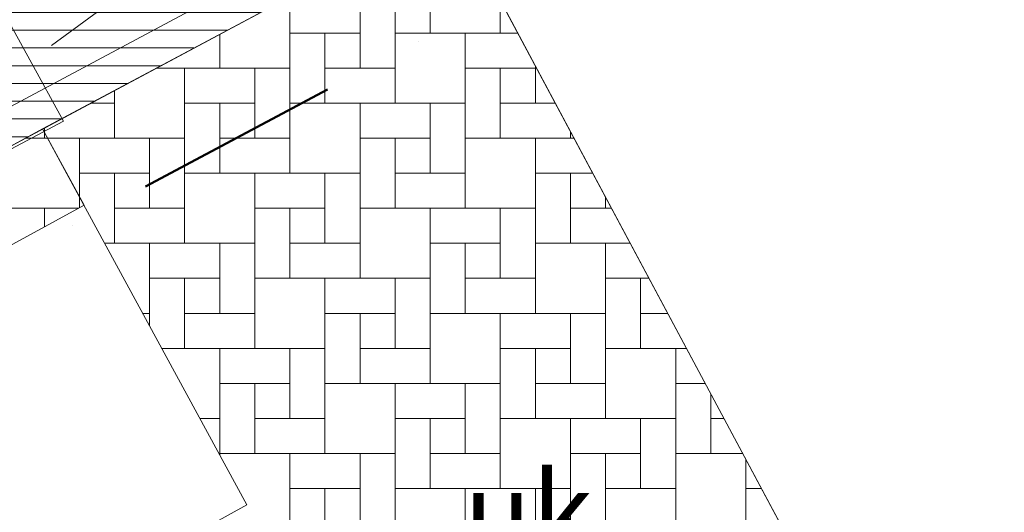
# Model space of a CAD drawing. Units: millimetres. Extents: x 545983335 to 546179684, y 6580309724 to 6580453271.
# Drawn here: x 546053746 to 546062168, y 6580378354 to 6580382571 of the extents above; entities that cross this region are included whole.
import ezdxf

# ---------------------------------------------------------------- set-up
doc = ezdxf.new("R2010")
doc.units = ezdxf.units.MM
doc.header["$MEASUREMENT"] = 0
doc.linetypes.add('Dot & Dashed', pattern=[3351.388812, 1763.888836, -881.944418, 0, -705.555558])
doc.linetypes.add('Long Dashed', pattern=[5291.666508, 3174.999952, -2116.666555])
for name, color, linetype, lineweight, true_color in [('- 3d kergliiklus_Pen_No__252', 7, 'Continuous', 13, 0x929292), ('Structural - Bearing#1_Pen_No__254', 7, 'Continuous', 13, 0xdadada), ('tee_Pen_No__252', 7, 'Continuous', 13, 0x929292)]:
    doc.layers.add(name, color=color, linetype=linetype, lineweight=lineweight, true_color=true_color)
for name, color, linetype, lineweight in [('-HOONESTUSALA_Pen_No__242', 242, 'Continuous', 50), ('DTRASS_Pen_No__3', 3, 'Continuous', 13), ('HOONEDET_Pen_No__7', 7, 'Continuous', 13), ('Structural - Bearing#1_Pen_No__7', 7, 'Continuous', 13), ('tee_Pen_No__7', 7, 'Continuous', 13)]:
    doc.layers.add(name, color=color, linetype=linetype, lineweight=lineweight)
doc.layers.add('Structural - Bearing#1', color=7, linetype='Continuous')
doc.styles.add('GENERATED_STYLE_3', font='arial.ttf')
pattern_1 = [(0, (545201057.12, 6580950657.24), (0, 152), [])]

# ---------------------------------------------------------------- blocks, each defined once
blk = doc.blocks.new('Slab_3', base_point=(546061499.9, 6580386021.3))
at = {"layer": 'Structural - Bearing#1_Pen_No__254', "linetype": 'Continuous', "lineweight": 13, "true_color": 0xdadada}
h = blk.add_hatch(dxfattribs=at)
h.set_pattern_fill('PLANK_FLOOR', color=254, style=0, pattern_type=2)
h.set_pattern_definition(pattern_1)
h.paths.add_polyline_path([(546061499.9, 6580386021.3), (546039369.4, 6580374178.4), (546039511, 6580373913.9), (546061641.4, 6580385756.8)])
at = {"layer": 'Structural - Bearing#1_Pen_No__7', "color": 7, "linetype": 'Continuous', "lineweight": 13, "flags": 128}
blk.add_lwpolyline([(546061499.9, 6580386021.3), (546039369.4, 6580374178.4), (546039511, 6580373913.9), (546061641.4, 6580385756.8)], close=True, dxfattribs=at)
blk = doc.blocks.new('Slab_4', base_point=(546038189.9, 6580376382.7))
at = {"layer": 'Structural - Bearing#1_Pen_No__254', "linetype": 'Continuous', "lineweight": 13, "true_color": 0xdadada}
h = blk.add_hatch(dxfattribs=at)
h.set_pattern_fill('PLANK_FLOOR', color=254, style=0, pattern_type=2)
h.set_pattern_definition(pattern_1)
h.paths.add_polyline_path([(546038189.9, 6580376382.7), (546039369.4, 6580374178.4), (546061499.9, 6580386021.3), (546060320.3, 6580388225.5), (546052737.8, 6580384167.8), (546053115.2, 6580383462.4), (546041741.4, 6580377375.9), (546041364, 6580378081.2)])
at = {"layer": 'Structural - Bearing#1_Pen_No__7', "color": 7, "linetype": 'Continuous', "lineweight": 13, "flags": 128}
blk.add_lwpolyline([(546038189.9, 6580376382.7), (546039369.4, 6580374178.4), (546061499.9, 6580386021.3), (546060320.3, 6580388225.5), (546052737.8, 6580384167.8), (546053115.2, 6580383462.4), (546041741.4, 6580377375.9), (546041364, 6580378081.2)], close=True, dxfattribs=at)
blk = doc.blocks.new('*X18', base_point=(545201057.1, 6580950657.2))
at = {"layer": '- 3d kergliiklus_Pen_No__252', "color": 252, "linetype": 'Continuous', "lineweight": 13, "true_color": 0x929292}
for p, q in [((546053984.3, 6580381557.2), (546053793.9, 6580381557.2)), ((546053957.1, 6580381557.2), (546053957.1, 6580381607.2)), ((546054257.1, 6580381056.1), (546054257.1, 6580380961.4)), ((546053357.1, 6580380957.2), (546054249.4, 6580380957.2)), ((546053957.1, 6580380957.2), (546053957.1, 6580380798.1))]:
    blk.add_line(p, q, dxfattribs=at)
blk = doc.blocks.new('Fill_4', base_point=(545201057.1, 6580952157.2))
at = {"layer": '- 3d kergliiklus_Pen_No__252', "color": 252, "linetype": 'Continuous', "lineweight": 13, "true_color": 0x929292}
for p, q in [((546053941.3, 6580381636.1), (546039511, 6580373913.9)), ((546054296.8, 6580380983.1), (546053941.3, 6580381636.1)), ((546043149.4, 6580374914.8), (546054296.8, 6580380983.1))]:
    blk.add_line(p, q, dxfattribs=at)
blk.add_blockref('*X18', (545201057.1, 6580950657.2), dxfattribs=at)
blk = doc.blocks.new('*X20', base_point=(545201057.1, 6580950657.2))
at = {"layer": '- 3d kergliiklus_Pen_No__252', "color": 252, "linetype": 'Continuous', "lineweight": 13, "true_color": 0x929292}
for p, q in [((546056957.1, 6580383250), (546056957.1, 6580382457.2)), ((546057257.1, 6580382457.2), (546057257.1, 6580383057.2)), ((546056057.1, 6580382757.2), (546056057.1, 6580381857.2)), ((546056657.1, 6580382757.2), (546056657.1, 6580382157.2)), ((546056957.1, 6580382757.2), (546056957.1, 6580381857.2)), ((546057857.1, 6580382736.5), (546057857.1, 6580382457.2)), ((546055457.1, 6580382447.3), (546055457.1, 6580382157.2)), ((546056657.1, 6580382457.2), (546056057.1, 6580382457.2)), ((546056357.1, 6580381857.2), (546056357.1, 6580382457.2)), ((546057857.1, 6580382457.2), (546056957.1, 6580382457.2)), ((546057557.1, 6580382457.2), (546058006.4, 6580382457.2)), ((546057557.1, 6580382457.2), (546057557.1, 6580381557.2)), ((546055457.1, 6580382157.2), (546054915.1, 6580382157.2)), ((546055157.1, 6580382157.2), (546056057.1, 6580382157.2)), ((546055157.1, 6580382157.2), (546055157.1, 6580381257.2)), ((546055757.1, 6580382157.2), (546055757.1, 6580381557.2)), ((546056057.1, 6580382157.2), (546056057.1, 6580381257.2)), ((546056357.1, 6580382157.2), (546056957.1, 6580382157.2)), ((546058157.1, 6580382157.2), (546057557.1, 6580382157.2)), ((546057857.1, 6580381557.2), (546057857.1, 6580382157.2)), ((546058157.1, 6580382175.3), (546058157.1, 6580381857.2)), ((546054557.1, 6580381965.7), (546054557.1, 6580381557.2)), ((546054354.5, 6580381857.2), (546054557.1, 6580381857.2)), ((546055757.1, 6580381857.2), (546055157.1, 6580381857.2)), ((546055457.1, 6580381257.2), (546055457.1, 6580381857.2)), ((546056957.1, 6580381857.2), (546056057.1, 6580381857.2)), ((546056657.1, 6580381857.2), (546057557.1, 6580381857.2)), ((546056657.1, 6580381857.2), (546056657.1, 6580380957.2)), ((546057257.1, 6580381857.2), (546057257.1, 6580381257.2)), ((546057557.1, 6580381857.2), (546057557.1, 6580380957.2)), ((546057857.1, 6580381857.2), (546058327.1, 6580381857.2)), ((546053957.1, 6580381607.2), (546053957.1, 6580381644.6)), ((546054557.1, 6580381557.2), (546053984.3, 6580381557.2)), ((546054257.1, 6580381557.2), (546055157.1, 6580381557.2)), ((546054257.1, 6580381557.2), (546054257.1, 6580381055.9)), ((546054857.1, 6580381557.2), (546054857.1, 6580380957.2)), ((546055157.1, 6580381557.2), (546055157.1, 6580380657.2)), ((546055457.1, 6580381557.2), (546056057.1, 6580381557.2)), ((546057257.1, 6580381557.2), (546056657.1, 6580381557.2)), ((546056957.1, 6580380957.2), (546056957.1, 6580381557.2)), ((546058457.1, 6580381557.2), (546057557.1, 6580381557.2)), ((546058157.1, 6580381557.2), (546058487.5, 6580381557.2)), ((546058157.1, 6580381557.2), (546058157.1, 6580380657.2)), ((546058457.1, 6580381614.1), (546058457.1, 6580381557.2)), ((546054857.1, 6580381257.2), (546054257.1, 6580381257.2)), ((546054557.1, 6580380657.2), (546054557.1, 6580381257.2)), ((546056057.1, 6580381257.2), (546055157.1, 6580381257.2)), ((546055757.1, 6580381257.2), (546056657.1, 6580381257.2)), ((546055757.1, 6580381257.2), (546055757.1, 6580380357.2)), ((546056357.1, 6580381257.2), (546056357.1, 6580380657.2)), ((546056657.1, 6580381257.2), (546056657.1, 6580380357.2)), ((546056957.1, 6580381257.2), (546057557.1, 6580381257.2)), ((546058647.9, 6580381257.2), (546058157.1, 6580381257.2)), ((546058457.1, 6580380657.2), (546058457.1, 6580381257.2)), ((546058757.1, 6580381052.8), (546058757.1, 6580380957.2)), ((546054557.1, 6580380957.2), (546055157.1, 6580380957.2)), ((546056357.1, 6580380957.2), (546055757.1, 6580380957.2)), ((546056057.1, 6580380357.2), (546056057.1, 6580380957.2)), ((546057557.1, 6580380957.2), (546056657.1, 6580380957.2)), ((546057257.1, 6580380957.2), (546058157.1, 6580380957.2)), ((546057257.1, 6580380957.2), (546057257.1, 6580380057.2)), ((546057857.1, 6580380957.2), (546057857.1, 6580380357.2)), ((546058157.1, 6580380957.2), (546058157.1, 6580380057.2)), ((546058457.1, 6580380957.2), (546058808.2, 6580380957.2)), ((546055157.1, 6580380657.2), (546054473.6, 6580380657.2)), ((546054857.1, 6580380657.2), (546055757.1, 6580380657.2)), ((546054857.1, 6580380657.2), (546054857.1, 6580379950.9)), ((546055457.1, 6580380657.2), (546055457.1, 6580380057.2)), ((546055757.1, 6580380657.2), (546055757.1, 6580379757.2)), ((546056057.1, 6580380657.2), (546056657.1, 6580380657.2)), ((546057857.1, 6580380657.2), (546057257.1, 6580380657.2)), ((546057557.1, 6580380057.2), (546057557.1, 6580380657.2)), ((546058968.6, 6580380657.2), (546058157.1, 6580380657.2)), ((546058757.1, 6580380657.2), (546058968.6, 6580380657.2)), ((546058757.1, 6580380657.2), (546058757.1, 6580379757.2)), ((546055457.1, 6580380357.2), (546054857.1, 6580380357.2)), ((546055157.1, 6580379757.2), (546055157.1, 6580380357.2)), ((546056657.1, 6580380357.2), (546055757.1, 6580380357.2)), ((546056357.1, 6580380357.2), (546057257.1, 6580380357.2)), ((546056357.1, 6580380357.2), (546056357.1, 6580379457.2)), ((546056957.1, 6580380357.2), (546056957.1, 6580379757.2)), ((546057257.1, 6580380357.2), (546057257.1, 6580379457.2)), ((546057557.1, 6580380357.2), (546058157.1, 6580380357.2)), ((546059128.9, 6580380357.2), (546058757.1, 6580380357.2)), ((546059057.1, 6580379757.2), (546059057.1, 6580380357.2)), ((546054799.4, 6580380057.2), (546054857.1, 6580380057.2)), ((546054857.1, 6580380057.2), (546054857.1, 6580379950.9)), ((546055157.1, 6580380057.2), (546055757.1, 6580380057.2)), ((546056957.1, 6580380057.2), (546056357.1, 6580380057.2)), ((546056657.1, 6580379457.2), (546056657.1, 6580380057.2)), ((546058157.1, 6580380057.2), (546057257.1, 6580380057.2)), ((546057857.1, 6580380057.2), (546058757.1, 6580380057.2)), ((546057857.1, 6580380057.2), (546057857.1, 6580379157.2)), ((546058457.1, 6580380057.2), (546058457.1, 6580379457.2)), ((546058757.1, 6580380057.2), (546058757.1, 6580379157.2)), ((546059057.1, 6580380057.2), (546059289.3, 6580380057.2)), ((546055757.1, 6580379757.2), (546054962.2, 6580379757.2)), ((546055457.1, 6580379757.2), (546056357.1, 6580379757.2)), ((546055457.1, 6580379757.2), (546055457.1, 6580378857.2)), ((546056057.1, 6580379757.2), (546056057.1, 6580379157.2)), ((546056357.1, 6580379757.2), (546056357.1, 6580378857.2)), ((546056657.1, 6580379757.2), (546057257.1, 6580379757.2)), ((546058457.1, 6580379757.2), (546057857.1, 6580379757.2)), ((546058157.1, 6580379157.2), (546058157.1, 6580379757.2)), ((546059449.7, 6580379757.2), (546058757.1, 6580379757.2)), ((546059357.1, 6580379757.2), (546059449.7, 6580379757.2)), ((546059357.1, 6580379757.2), (546059357.1, 6580378857.2)), ((546056057.1, 6580379457.2), (546055457.1, 6580379457.2)), ((546055757.1, 6580378857.2), (546055757.1, 6580379457.2)), ((546057257.1, 6580379457.2), (546056357.1, 6580379457.2)), ((546056957.1, 6580379457.2), (546057857.1, 6580379457.2)), ((546056957.1, 6580379457.2), (546056957.1, 6580378557.2)), ((546057557.1, 6580379457.2), (546057557.1, 6580378857.2)), ((546057857.1, 6580379457.2), (546057857.1, 6580378557.2)), ((546058157.1, 6580379457.2), (546058757.1, 6580379457.2)), ((546059610, 6580379457.2), (546059357.1, 6580379457.2)), ((546059657.1, 6580378857.2), (546059657.1, 6580379369.2)), ((546055288, 6580379157.2), (546055457.1, 6580379157.2)), ((546055457.1, 6580379157.2), (546055457.1, 6580378845.8)), ((546055757.1, 6580379157.2), (546056357.1, 6580379157.2)), ((546057557.1, 6580379157.2), (546056957.1, 6580379157.2)), ((546057257.1, 6580378557.2), (546057257.1, 6580379157.2)), ((546058757.1, 6580379157.2), (546057857.1, 6580379157.2)), ((546058457.1, 6580379157.2), (546059357.1, 6580379157.2)), ((546058457.1, 6580379157.2), (546058457.1, 6580378257.2)), ((546059057.1, 6580379157.2), (546059057.1, 6580378557.2)), ((546059357.1, 6580379157.2), (546059357.1, 6580378257.2)), ((546059657.1, 6580379157.2), (546059770.4, 6580379157.2)), ((546056357.1, 6580378857.2), (546055457.1, 6580378857.2)), ((546056057.1, 6580378857.2), (546056957.1, 6580378857.2)), ((546056057.1, 6580378857.2), (546056057.1, 6580377957.2)), ((546056657.1, 6580378857.2), (546056657.1, 6580378257.2)), ((546056957.1, 6580378857.2), (546056957.1, 6580377957.2)), ((546057257.1, 6580378857.2), (546057857.1, 6580378857.2)), ((546059057.1, 6580378857.2), (546058457.1, 6580378857.2)), ((546058757.1, 6580378257.2), (546058757.1, 6580378857.2)), ((546059930.8, 6580378857.2), (546059357.1, 6580378857.2)), ((546059957.1, 6580378808), (546059957.1, 6580377957.2)), ((546056657.1, 6580378557.2), (546056057.1, 6580378557.2)), ((546056357.1, 6580377957.2), (546056357.1, 6580378557.2)), ((546057857.1, 6580378557.2), (546056957.1, 6580378557.2)), ((546057557.1, 6580378557.2), (546058457.1, 6580378557.2)), ((546057557.1, 6580378557.2), (546057557.1, 6580377657.2)), ((546058157.1, 6580378557.2), (546058157.1, 6580377957.2)), ((546058457.1, 6580378557.2), (546058457.1, 6580377657.2)), ((546058757.1, 6580378557.2), (546059357.1, 6580378557.2)), ((546060091.1, 6580378557.2), (546059957.1, 6580378557.2))]:
    blk.add_line(p, q, dxfattribs=at)
blk = doc.blocks.new('Fill_5', base_point=(545201057.1, 6580952157.2))
at = {"layer": '- 3d kergliiklus_Pen_No__252', "color": 252, "linetype": 'Continuous', "lineweight": 13, "true_color": 0x929292}
for p, q in [((546057443.5, 6580383510.3), (546053941.3, 6580381636.1)), ((546061600, 6580375734.5), (546057443.5, 6580383510.3)), ((546053941.3, 6580381636.1), (546054150, 6580381253.1)), ((546054150, 6580381253.1), (546055689.4, 6580378418)), ((546055689.4, 6580378418), (546053925.7, 6580377450.1))]:
    blk.add_line(p, q, dxfattribs=at)
blk.add_blockref('*X20', (545201057.1, 6580950657.2), dxfattribs=at)

msp = doc.modelspace()

# ---------------------------------------------------------------- linework, layer by layer
at = {"layer": '-HOONESTUSALA_Pen_No__242', "color": 242, "linetype": 'Dot & Dashed', "lineweight": 50, "flags": 128}
msp.add_lwpolyline([(546040037.0869, 6580373254.2922), (546062602.5679, 6580385293.3545), (546047092.0598, 6580413287.6677), (546024974.2316, 6580401487.4356)], close=True, dxfattribs=at)
at = {"layer": 'DTRASS_Pen_No__3', "color": 3, "linetype": 'Long Dashed', "lineweight": 13, "flags": 128}
msp.add_lwpolyline([(546056578.631, 6580384227.0532), (546048855.9316, 6580378568.8458)], dxfattribs=at)
at = {"layer": 'HOONEDET_Pen_No__7', "color": 7, "linetype": 'Continuous', "lineweight": 13, "flags": 128}
msp.add_lwpolyline([(546053543.2932, 6580382755.5637), (546054120.9271, 6580381703.1723), (546042687.6824, 6580375620.297)], dxfattribs=at)
at = {"layer": 'tee_Pen_No__252', "color": 252, "linetype": 'Continuous', "lineweight": 13, "true_color": 0x929292, "flags": 128}
for points in [[(546058122.2237, 6580373960.4581), (546058279.78, 6580373673.3736), (546061698.7855, 6580375549.7753), (546057456.0789, 6580383486.7524)], [(546053941.3405, 6580381636.1456), (546054150.025, 6580381253.1261), (546055688.7512, 6580378417.6867)]]:
    msp.add_lwpolyline(points, dxfattribs=at)

# ---------------------------------------------------------------- block references
at = {"layer": '- 3d kergliiklus_Pen_No__252', "color": 252, "linetype": 'Continuous', "lineweight": 13, "true_color": 0x929292}
for name in ['Fill_5', 'Fill_4']:
    msp.add_blockref(name, (545201057.1165, 6580952157.2442), dxfattribs=at)
at = {"layer": 'Structural - Bearing#1', "color": 7, "linetype": 'Continuous', "lineweight": 13}
for name, p in [('Slab_4', (546038189.8662, 6580376382.6675)), ('Slab_3', (546061499.8966, 6580386021.2609))]:
    msp.add_blockref(name, p, dxfattribs=at)

# ---------------------------------------------------------------- texts
at = {"layer": 'tee_Pen_No__7', "color": 7, "linetype": 'Continuous', "lineweight": 13, "insert": (546057545.1877, 6580378001.3755), "char_height": 700, "attachment_point": 7, "style": 'GENERATED_STYLE_3'}
msp.add_mtext('\\A1;{\\pql;\\fArial Baltic|b0|i0|c186|p34;uk}', dxfattribs=at)

doc.saveas('drawing.dxf')
